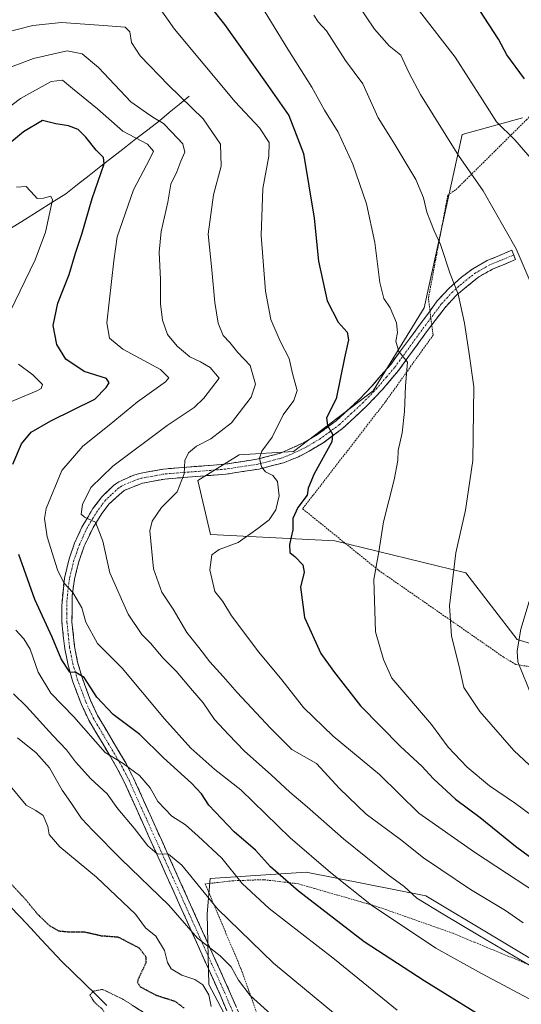
# Model space of a CAD drawing. Units: metres. Extents: x 586514 to 589937, y 4765994 to 4768351.
# Drawn here: x 587595 to 587745, y 4766584 to 4766878 of the extents above; entities that cross this region are included whole.
import ezdxf

# ---------------------------------------------------------------- set-up
doc = ezdxf.new("R2010")
doc.units = ezdxf.units.M
doc.header["$MEASUREMENT"] = 0
for name, pattern in [('TRAZO_Y_PUNTO', [1, 0.5, -0.25, 0, -0.25]), ('TRAZOS', [0.75, 0.5, -0.25]), ('TRAZOS2', [0.375, 0.25, -0.125]), ('TRAZOSX2', [1.5, 1, -0.5])]:
    doc.linetypes.add(name, pattern=pattern)
for name, color, linetype, lineweight in [('Alambrada', 19, 'TRAZOS', 0), ('Arbolado forestal CxS', 92, 'Continuous', 0), ('Camino', 19, 'TRAZOSX2', 0), ('Camino Cxs', 19, 'Continuous', 0), ('Camino eje', 19, 'TRAZO_Y_PUNTO', 0), ('Corriente natural lineal', 142, 'Continuous', 13), ('Curva de nivel maestra', 36, 'Continuous', 30), ('Curva de nivel maestra depresión', 36, 'TRAZOS2', 30), ('Curva de nivel normal', 36, 'Continuous', 0), ('Curva de nivel normal depresión', 36, 'TRAZOS2', 0), ('Prado CxS', 92, 'Continuous', 0)]:
    doc.layers.add(name, color=color, linetype=linetype, lineweight=lineweight)

# ---------------------------------------------------------------- blocks, each defined once
blk = doc.blocks.new('*U150')
at = {"layer": 'Arbolado forestal CxS', "color": 92, "linetype": 'Continuous', "lineweight": 0}
for points in [[(587745.5183, 4766848.4673, 771.6417), (587727.5003, 4766843.4921, 766.1972), (587716.1647, 4766791.7177, 757.5229), (587700.8861, 4766766.8989, 753.0034), (587677.0125, 4766748.7633, 748.1733), (587660.7799, 4766747.8087, 744.1171), (587648.4737, 4766740.0849, 741.0388), (587652.1859, 4766723.9453, 744.9276), (587689.4263, 4766722.0353, 752.8023), (587728.5775, 4766712.4893, 761.5395), (587743.9671, 4766692.6241, 765.5609), (587761.8315, 4766687.2041, 769.4821)], [(587807.0707, 4766562.2141, 722.0583), (587813.0587, 4766583.9049, 732.8826), (587803.5079, 4766585.6517, 733.408), (587778.9005, 4766588.3957, 735.1299), (587757.8933, 4766591.2585, 733.8405), (587716.6713, 4766615.9665, 734.9978), (587680.8309, 4766623.0511, 727.125), (587652.1845, 4766621.1429, 716.9798), (587651.2285, 4766610.6405, 713.055), (587651.7249, 4766589.4901, 706.582), (587666.1155, 4766562.3847, 702.5879)]]:
    blk.add_polyline3d(points, dxfattribs=at)
blk = doc.blocks.new('*U151')
at = {"layer": 'Prado CxS', "color": 92, "linetype": 'Continuous', "lineweight": 0}
for points in [[(587666.1155, 4766562.3847, 702.5879), (587651.7249, 4766589.4901, 706.582), (587651.2285, 4766610.6405, 713.055), (587652.1845, 4766621.1429, 716.9798), (587680.8309, 4766623.0511, 727.125), (587716.6713, 4766615.9665, 734.9978), (587757.8933, 4766591.2585, 733.8405), (587778.9005, 4766588.3957, 735.1299), (587803.5079, 4766585.6517, 733.408), (587813.0587, 4766583.9049, 732.8826), (587807.0707, 4766562.2141, 722.0583)], [(587761.8315, 4766687.2041, 769.4821), (587743.9671, 4766692.6241, 765.5609), (587728.5775, 4766712.4893, 761.5395), (587689.4263, 4766722.0353, 752.8023), (587652.1859, 4766723.9453, 744.9276), (587648.4737, 4766740.0849, 741.0388), (587660.7799, 4766747.8087, 744.1171), (587677.0125, 4766748.7633, 748.1733), (587700.8861, 4766766.8989, 753.0034), (587716.1647, 4766791.7177, 757.5229), (587727.5003, 4766843.4921, 766.1972), (587745.5183, 4766848.4673, 771.6417)]]:
    blk.add_polyline3d(points, dxfattribs=at)
blk = doc.blocks.new('*U183')
at = {"layer": 'Curva de nivel normal', "color": 36, "linetype": 'Continuous', "lineweight": 0}
blk.add_polyline3d([(587752.26, 4766650.76, 760), (587742.97, 4766659.42, 760), (587732.74, 4766671.08, 760), (587728, 4766678.27, 760), (587726.63, 4766684.51, 760), (587724.34, 4766693.56, 760), (587723.71, 4766702.63, 760), (587725.57, 4766718.45, 760), (587728.53, 4766731.29, 760), (587730.65, 4766746.08, 760), (587730.95, 4766768.14, 760), (587729.54, 4766778.7, 760), (587728.24, 4766787.1, 760), (587726.34, 4766795.76, 760), (587723.9, 4766801.88, 760), (587720.99, 4766810.64, 760), (587719.09, 4766814.73, 760), (587716.89, 4766820.31, 760), (587715.95, 4766824.56, 760), (587713.6, 4766830.12, 760), (587707.11, 4766841.04, 760), (587702.42, 4766848.48, 760), (587697.75, 4766858.64, 760), (587692.63, 4766865.67, 760), (587686.91, 4766874.47, 760), (587684.48, 4766877.21, 760), (587683.14, 4766879.2, 760)], dxfattribs=at)
blk = doc.blocks.new('*U190')
at = {"layer": 'Curva de nivel normal', "color": 36, "linetype": 'Continuous', "lineweight": 0}
blk.add_polyline3d([(587756.42, 4766612.54, 745), (587731.21, 4766628.99, 745), (587714.56, 4766640.68, 745), (587702.75, 4766652.28, 745), (587688.88, 4766663.69, 745), (587680.09, 4766672.26, 745), (587673.54, 4766680.56, 745), (587666.7, 4766688.78, 745), (587658.53, 4766699.63, 745), (587655.91, 4766704, 745), (587653.54, 4766706.96, 745), (587652.06, 4766713.38, 745), (587652.64, 4766717.85, 745), (587654.83, 4766719.54, 745), (587660.47, 4766721.57, 745), (587666.39, 4766725.76, 745), (587669.81, 4766728.31, 745), (587671.82, 4766731.36, 745), (587672.73, 4766735.55, 745), (587672.26, 4766739.77, 745), (587670.9, 4766741.59, 745), (587668.64, 4766742.73, 745), (587667.46, 4766744.21, 745), (587666.85, 4766746.76, 745), (587667.59, 4766748.85, 745), (587670.71, 4766753.07, 745), (587674, 4766759.73, 745), (587677.14, 4766764.06, 745), (587678.11, 4766767.06, 745), (587676.8, 4766772.06, 745), (587675.79, 4766776.57, 745), (587673.11, 4766781.79, 745), (587670.32, 4766788.24, 745), (587668.66, 4766796.72, 745), (587667.38, 4766813.31, 745), (587667.88, 4766827.4, 745), (587669.72, 4766837.08, 745), (587669.74, 4766841.16, 745), (587666.9, 4766845.49, 745), (587659.58, 4766853.3, 745), (587641.42, 4766875.02, 745), (587636.52, 4766882.09, 745)], dxfattribs=at)
blk = doc.blocks.new('*U191')
at = {"layer": 'Curva de nivel normal', "color": 36, "linetype": 'Continuous', "lineweight": 0}
for points in [[(587691.34, 4766889.83, 765), (587701.29, 4766875.02, 765), (587705.67, 4766870.07, 765), (587709.17, 4766867.24, 765), (587711.57, 4766862.07, 765), (587715.03, 4766855.5, 765), (587726.36, 4766837.24, 765), (587733.81, 4766826.64, 765), (587743.64, 4766809.39, 765), (587749.32, 4766796.06, 765)], [(587747.79, 4766704.98, 765), (587745.09, 4766695.64, 765), (587743.95, 4766689.24, 765), (587744.18, 4766685.96, 765), (587748.42, 4766675.36, 765)]]:
    blk.add_polyline3d(points, dxfattribs=at)
blk = doc.blocks.new('*U193')
at = {"layer": 'Curva de nivel normal', "color": 36, "linetype": 'Continuous', "lineweight": 0}
blk.add_polyline3d([(587749.63, 4766594.08, 735), (587732.72, 4766604.02, 735), (587721.8, 4766610.49, 735), (587713.98, 4766615.24, 735), (587710.12, 4766618.75, 735), (587705.37, 4766622.28, 735), (587692, 4766633.01, 735), (587681.19, 4766642.6, 735), (587675.98, 4766646.99, 735), (587670.41, 4766652.18, 735), (587662.44, 4766659.2, 735), (587657.62, 4766664.19, 735), (587653.4, 4766668.7, 735), (587650.07, 4766673.71, 735), (587646.9, 4766677.32, 735), (587641.98, 4766683.1, 735), (587638.12, 4766686.98, 735), (587634.3, 4766691.5, 735), (587631.66, 4766694.1, 735), (587627.61, 4766700.2, 735), (587622.1, 4766712.47, 735), (587620.04, 4766721.95, 735), (587617.86, 4766727.68, 735), (587614.6, 4766729.12, 735), (587613.51, 4766730.1, 735), (587613.99, 4766732.96, 735), (587616.43, 4766738.06, 735), (587623.03, 4766744.41, 735), (587639.32, 4766756.55, 735), (587647.36, 4766761.94, 735), (587650.22, 4766764.68, 735), (587654.78, 4766770.7, 735), (587652.11, 4766773.84, 735), (587649.23, 4766775.63, 735), (587646.02, 4766777.08, 735), (587642.25, 4766780.28, 735), (587639.37, 4766783.76, 735), (587637.84, 4766788.07, 735), (587637.24, 4766792.94, 735), (587637.32, 4766800.21, 735), (587636.91, 4766808.31, 735), (587637.44, 4766814.5, 735), (587639.49, 4766823.28, 735), (587640.4, 4766828.65, 735), (587642.19, 4766832.32, 735), (587643.37, 4766835.55, 735), (587644.52, 4766838.26, 735), (587644, 4766840.74, 735), (587640.66, 4766844.25, 735), (587638.13, 4766846.85, 735), (587635.03, 4766848.75, 735), (587633.14, 4766849.98, 735), (587628.45, 4766853.31, 735), (587618.76, 4766863.51, 735), (587613.85, 4766867.62, 735), (587609.32, 4766868.54, 735), (587599.26, 4766866.2, 735), (587579.32, 4766858.76, 735)], dxfattribs=at)
blk = doc.blocks.new('*U200')
at = {"layer": 'Curva de nivel normal', "color": 36, "linetype": 'Continuous', "lineweight": 0}
blk.add_polyline3d([(587750.74, 4766583.46, 730), (587733.3, 4766592.74, 730), (587719.59, 4766600.37, 730), (587700.38, 4766613.16, 730), (587688.17, 4766622.94, 730), (587676.04, 4766633.29, 730), (587661.28, 4766647.71, 730), (587653.51, 4766653.77, 730), (587646.35, 4766660.08, 730), (587638.48, 4766668.88, 730), (587625.85, 4766684.01, 730), (587618.45, 4766691.39, 730), (587615, 4766697.82, 730), (587613.78, 4766702.1, 730), (587612.38, 4766704.42, 730), (587611.03, 4766706.65, 730), (587608.42, 4766709.54, 730), (587606.52, 4766713.37, 730), (587603.38, 4766723.25, 730), (587602.59, 4766728.74, 730), (587603.06, 4766731.72, 730), (587607.73, 4766743.06, 730), (587614.03, 4766750.4, 730), (587621.88, 4766756.63, 730), (587630.44, 4766763.65, 730), (587638.81, 4766769.59, 730), (587639.77, 4766770.8, 730), (587637.26, 4766773.27, 730), (587626, 4766779.35, 730), (587622.07, 4766782.7, 730), (587621.25, 4766787.22, 730), (587623.33, 4766805.73, 730), (587624.32, 4766812.96, 730), (587629.21, 4766827.02, 730), (587634.12, 4766836.28, 730), (587635.14, 4766838.52, 730), (587633.38, 4766840.64, 730), (587625.98, 4766844.56, 730), (587618.48, 4766851.2, 730), (587610.93, 4766857.26, 730), (587607.94, 4766859.74, 730), (587604.54, 4766859.35, 730), (587595.4, 4766854.25, 730), (587586.52, 4766847.6, 730)], dxfattribs=at)
blk = doc.blocks.new('*U203')
at = {"layer": 'Curva de nivel normal', "color": 36, "linetype": 'Continuous', "lineweight": 0}
for points in [[(587708.1, 4766581.83, 720), (587689.34, 4766597.02, 720), (587669.74, 4766612.23, 720), (587661.74, 4766619.69, 720), (587655.58, 4766627.28, 720), (587648.51, 4766633.78, 720), (587644.74, 4766637.24, 720), (587640.72, 4766639.82, 720), (587636.47, 4766644.15, 720), (587634.18, 4766648.29, 720), (587630.96, 4766651.97, 720), (587626.14, 4766655.56, 720), (587620.75, 4766658.83, 720), (587611.34, 4766669.43, 720), (587604.51, 4766676.52, 720), (587600.7, 4766682.8, 720), (587598.35, 4766689.68, 720), (587596.42, 4766692.84, 720), (587593.98, 4766695.38, 720)], [(587591, 4766763.03, 720), (587600.11, 4766766.86, 720), (587601.64, 4766767.62, 720), (587602.01, 4766768.79, 720), (587599.06, 4766771.67, 720), (587594.82, 4766774.92, 720)], [(587592.28, 4766790.67, 720), (587599.79, 4766806.07, 720), (587602.9, 4766814.35, 720), (587605.03, 4766824.04, 720), (587604.51, 4766825.08, 720), (587602.31, 4766824.54, 720), (587600.4, 4766824.42, 720), (587599.6, 4766825.27, 720), (587597.12, 4766827.99, 720), (587594.18, 4766827.81, 720)]]:
    blk.add_polyline3d(points, dxfattribs=at)
blk = doc.blocks.new('*U205')
at = {"layer": 'Curva de nivel normal', "color": 36, "linetype": 'Continuous', "lineweight": 0}
blk.add_polyline3d([(587698.28, 4766573.33, 715), (587671.06, 4766595.9, 715), (587654.32, 4766612.09, 715), (587643.66, 4766625.14, 715), (587639.66, 4766628.42, 715), (587636.3, 4766628.56, 715), (587633.52, 4766630.89, 715), (587629.42, 4766636.19, 715), (587624.55, 4766641.98, 715), (587621.37, 4766646.47, 715), (587616.43, 4766650.96, 715), (587611.85, 4766656.02, 715), (587609.15, 4766659.62, 715), (587605.05, 4766663.94, 715), (587597.22, 4766672.59, 715), (587593.32, 4766676.4, 715)], dxfattribs=at)
blk = doc.blocks.new('*U211')
at = {"layer": 'Curva de nivel normal', "color": 36, "linetype": 'Continuous', "lineweight": 0}
blk.add_polyline3d([(587756.08, 4766634.2, 755), (587743.46, 4766643.61, 755), (587735.69, 4766648.82, 755), (587728.95, 4766654.41, 755), (587723.32, 4766660.41, 755), (587718.28, 4766667.2, 755), (587706.48, 4766681.04, 755), (587704.02, 4766686.57, 755), (587701.61, 4766694.88, 755), (587701.11, 4766710.5, 755), (587702.6, 4766718.84, 755), (587703.94, 4766727.72, 755), (587707.2, 4766740.33, 755), (587708.29, 4766746.05, 755), (587708.35, 4766749.07, 755), (587709.55, 4766754.4, 755), (587710.28, 4766760.73, 755), (587710.56, 4766768.42, 755), (587711.13, 4766775.5, 755), (587708.57, 4766778.65, 755), (587707.7, 4766781.72, 755), (587708.2, 4766784.36, 755), (587707.91, 4766787.26, 755), (587705.96, 4766791.7, 755), (587704.12, 4766794.53, 755), (587702.89, 4766799.3, 755), (587701.41, 4766811.28, 755), (587698.86, 4766822.78, 755), (587694.79, 4766834.65, 755), (587690.41, 4766844.24, 755), (587686.31, 4766850.82, 755), (587682.51, 4766857.64, 755), (587675.37, 4766869.04, 755), (587667.46, 4766881.87, 755)], dxfattribs=at)
blk = doc.blocks.new('*U215')
at = {"layer": 'Curva de nivel normal', "color": 36, "linetype": 'Continuous', "lineweight": 0}
blk.add_polyline3d([(587745.7, 4766607.91, 740), (587740.45, 4766611.61, 740), (587729.95, 4766617.83, 740), (587721.07, 4766623.85, 740), (587715.89, 4766627.34, 740), (587709.03, 4766632.8, 740), (587698.74, 4766640.38, 740), (587690.79, 4766648.09, 740), (587683.98, 4766655.53, 740), (587676.58, 4766659.68, 740), (587670.17, 4766666.14, 740), (587660.19, 4766676.72, 740), (587656.07, 4766681.49, 740), (587652, 4766685.96, 740), (587648.7, 4766690.25, 740), (587645.2, 4766694.68, 740), (587641.06, 4766701.64, 740), (587637.71, 4766706.74, 740), (587635.22, 4766713.74, 740), (587634.1, 4766725.07, 740), (587634.83, 4766727.99, 740), (587637.63, 4766732.07, 740), (587642.22, 4766736.73, 740), (587644.38, 4766742.07, 740), (587644.6, 4766746.07, 740), (587645.67, 4766748.4, 740), (587648.03, 4766750.36, 740), (587652.33, 4766752.59, 740), (587658.48, 4766757.36, 740), (587664.38, 4766765, 740), (587665.67, 4766768.95, 740), (587664.09, 4766774.44, 740), (587660.42, 4766778.37, 740), (587657.98, 4766781.32, 740), (587656.06, 4766783.49, 740), (587654.53, 4766787.14, 740), (587653.54, 4766793.28, 740), (587652.63, 4766803.11, 740), (587651.53, 4766813.77, 740), (587653.1, 4766825.52, 740), (587655.39, 4766834.06, 740), (587655.18, 4766840.64, 740), (587650.04, 4766848.25, 740), (587639.63, 4766858.25, 740), (587631.21, 4766867.08, 740), (587628.61, 4766871, 740), (587628.12, 4766874.18, 740), (587626.69, 4766875.65, 740), (587620.24, 4766876.08, 740), (587607.66, 4766876.99, 740), (587599.14, 4766876.11, 740), (587589.68, 4766873.74, 740)], dxfattribs=at)
blk = doc.blocks.new('*U222')
at = {"layer": 'Curva de nivel normal', "color": 36, "linetype": 'Continuous', "lineweight": 0}
blk.add_polyline3d([(587750.38, 4766833.71, 770), (587743.22, 4766841.96, 770), (587737.73, 4766847.35, 770), (587733.62, 4766853.92, 770), (587725.42, 4766866.61, 770), (587714.75, 4766880.36, 770)], dxfattribs=at)
blk = doc.blocks.new('*U239')
at = {"layer": 'Curva de nivel maestra', "color": 36, "linetype": 'Continuous', "lineweight": 30}
blk.add_polyline3d([(587746.18, 4766860.18, 775), (587740.9, 4766867.31, 775), (587738.32, 4766872.06, 775), (587732.81, 4766880.54, 775)], dxfattribs=at)
blk = doc.blocks.new('*U243')
at = {"layer": 'Curva de nivel maestra', "color": 36, "linetype": 'Continuous', "lineweight": 30}
blk.add_polyline3d([(587645.95, 4766889.64, 750), (587656.4, 4766876.37, 750), (587668.65, 4766859.14, 750), (587675.68, 4766849.21, 750), (587680.07, 4766837.86, 750), (587683.23, 4766818.57, 750), (587684.58, 4766805.68, 750), (587687.1, 4766793.82, 750), (587690.46, 4766787.44, 750), (587693.08, 4766784.49, 750), (587693.52, 4766782.14, 750), (587692.3, 4766776.75, 750), (587689.86, 4766764.57, 750), (587686.96, 4766758.85, 750), (587687.2, 4766756.57, 750), (587688.7, 4766753.95, 750), (587688.53, 4766751.64, 750), (587683.21, 4766742.06, 750), (587681.44, 4766737.86, 750), (587681.18, 4766735.77, 750), (587678.38, 4766732.06, 750), (587676.81, 4766728.8, 750), (587676.86, 4766725.34, 750), (587675.91, 4766720.95, 750), (587676, 4766718.62, 750), (587677.52, 4766717.31, 750), (587679.82, 4766714.91, 750), (587680.26, 4766712.68, 750), (587679.16, 4766708.24, 750), (587680.38, 4766699.15, 750), (587685.2, 4766688.36, 750), (587688.98, 4766683.11, 750), (587697.07, 4766672.76, 750), (587709.01, 4766660.58, 750), (587715.4, 4766654.72, 750), (587718.94, 4766650.91, 750), (587725.51, 4766644.84, 750), (587732.91, 4766639.43, 750), (587743.4, 4766630.79, 750), (587753.35, 4766623.54, 750)], dxfattribs=at)

msp = doc.modelspace()

# ---------------------------------------------------------------- linework, layer by layer
at = {"layer": 'Alambrada', "color": 19, "linetype": 'TRAZOS', "lineweight": 0}
for points in [[(587855.35, 4766770.55, 770.46), (587856.28, 4766807.8, 774.67), (587853.92, 4766846.73, 784.21), (587852.39, 4766882.51, 795.77), (587851.68, 4766914.44, 805.18), (587851.66, 4766916.34, 805.69), (587796.3, 4766920.11, 798.28), (587794.41, 4766920.25, 798), (587774.21, 4766879.59, 785.43), (587766.44, 4766868.12, 781.13), (587746.82, 4766848.01, 771.91), (587725.55, 4766826.95, 762.48), (587723.21, 4766825.43, 761.82), (587717.39, 4766794.51, 757.93), (587718.83, 4766783.59, 757.08), (587704.48, 4766763.55, 753.04), (587679.78, 4766731.66, 749.99), (587702.55, 4766713.25, 755.31), (587739.87, 4766687.34, 764), (587743.58, 4766685.09, 764.76), (587759.82, 4766682.75, 768.24), (587778.94, 4766714.89, 769.21)], [(587801.88, 4766579.83, 731.8), (587787.6, 4766583.7, 734.04), (587768.84, 4766587.92, 735.08), (587755.88, 4766592.1, 735.08), (587750.44, 4766594.18, 734.47), (587731.23, 4766602.09, 733.54), (587724.76, 4766604.78, 732.98), (587702.89, 4766612.5, 730.13), (587697.52, 4766614.1, 729.25), (587683.46, 4766618.13, 726.6), (587678.5, 4766619.57, 725.48), (587668.17, 4766620.81, 722.29), (587658.98, 4766620.49, 718.91), (587650.64, 4766619.54, 716), (587661.37, 4766594.14, 711.66), (587672.3, 4766563.65, 704.24)]]:
    msp.add_polyline3d(points, dxfattribs=at)
at = {"layer": 'Arbolado forestal CxS', "color": 92, "linetype": 'Continuous', "lineweight": 0}
for points in [[(587745.52, 4766848.47, 771.64), (587727.5, 4766843.49, 766.2), (587716.16, 4766791.72, 757.52), (587700.89, 4766766.9, 753), (587677.01, 4766748.76, 748.17), (587660.78, 4766747.81, 744.12), (587648.47, 4766740.08, 741.04), (587652.19, 4766723.95, 744.93), (587689.43, 4766722.04, 752.8), (587728.58, 4766712.49, 761.54), (587743.97, 4766692.62, 765.56), (587761.83, 4766687.2, 769.48)], [(587807.07, 4766562.21, 722.06), (587813.06, 4766583.9, 732.88), (587803.51, 4766585.65, 733.41), (587778.9, 4766588.4, 735.13), (587757.89, 4766591.26, 733.84), (587716.67, 4766615.97, 735), (587680.83, 4766623.05, 727.12), (587652.18, 4766621.14, 716.98), (587651.23, 4766610.64, 713.05), (587651.72, 4766589.49, 706.58), (587666.12, 4766562.38, 702.59)]]:
    msp.add_polyline3d(points, dxfattribs=at)
at = {"layer": 'Camino', "color": 19, "linetype": 'TRAZOSX2', "lineweight": 0}
for points in [[(587664.74, 4766563.65), (587655.1, 4766586.43), (587637.19, 4766626.2), (587626.51, 4766649.86), (587624.35, 4766654.08), (587615.83, 4766668.46), (587613.62, 4766673.2), (587610.95, 4766680.28), (587609.63, 4766684.93), (587608.63, 4766689.83), (587607.8, 4766697.73), (587607.73, 4766702.66), (587608.53, 4766710.88), (587609.95, 4766716.69), (587611.58, 4766721.36), (587613.75, 4766726.15), (587617.09, 4766731.75), (587619.73, 4766735.21), (587623.29, 4766738.68), (587624.78, 4766739.73), (587629.3, 4766741.75), (587631.03, 4766742.21), (587638.15, 4766743.54), (587656.52, 4766744.99), (587666.08, 4766746.46), (587673.13, 4766748.26), (587680.27, 4766751.48), (587684.28, 4766753.9), (587689.83, 4766757.97), (587696.88, 4766764.53), (587700.3, 4766768.08), (587706.12, 4766774.83), (587717.88, 4766790.79), (587720.07, 4766793.77), (587723.62, 4766797.63), (587727.29, 4766800.91), (587730.68, 4766803.41), (587734.94, 4766805.84), (587742.33, 4766808.91), (587742.91, 4766807.53)], [(587742.91, 4766807.53), (587743.48, 4766806.14), (587736.61, 4766803.3), (587732.38, 4766800.93), (587725.69, 4766795.44), (587722.38, 4766791.84), (587718.43, 4766786.62), (587716.87, 4766784.55), (587708.48, 4766772.98), (587703.71, 4766767.36), (587699, 4766762.4), (587691.74, 4766755.66), (587685.95, 4766751.4), (587681.74, 4766748.87), (587678.57, 4766747.21), (587674.06, 4766745.41), (587666.68, 4766743.52), (587656.86, 4766742.01), (587638.54, 4766740.56), (587631.87, 4766739.32), (587626.38, 4766737.14), (587621.94, 4766733.16), (587619.73, 4766730.29), (587617.13, 4766726.11), (587614.48, 4766720.51), (587612.83, 4766715.83), (587611.55, 4766710.63), (587610.88, 4766705.74), (587610.81, 4766697.87), (587611.56, 4766690.52), (587612.5, 4766685.85), (587613.81, 4766681.22), (587616.39, 4766674.37), (587618.48, 4766669.86), (587626.97, 4766655.53), (587629.22, 4766651.16), (587639.92, 4766627.43), (587657.85, 4766587.63), (587667.46, 4766564.92)]]:
    msp.add_lwpolyline(points, dxfattribs=at)
at = {"layer": 'Camino Cxs', "color": 19, "linetype": 'Continuous', "lineweight": 0}
msp.add_polyline3d([(587657.03, 4766581.87, 706.46), (587655.1, 4766586.43, 706.55), (587653.11, 4766590.85, 706.77), (587651.12, 4766595.27, 708.13), (587649.13, 4766599.69, 709.18), (587647.14, 4766604.11, 709.05), (587645.15, 4766608.52, 710.38), (587643.16, 4766612.94, 711.1), (587641.17, 4766617.36, 712.38), (587639.18, 4766621.78, 712.93), (587637.19, 4766626.2, 714.13), (587635.41, 4766630.14, 714.76), (587633.63, 4766634.09, 715.24), (587631.85, 4766638.03, 716.14), (587630.07, 4766641.97, 716.9), (587628.29, 4766645.92, 717.74), (587626.51, 4766649.86, 718.91), (587624.35, 4766654.08, 719.01), (587622.22, 4766657.68, 719.94), (587620.09, 4766661.27, 720.23), (587617.96, 4766664.87, 720.74), (587615.83, 4766668.46, 721.89), (587614.73, 4766670.83, 721.9), (587613.62, 4766673.2, 722.02), (587612.29, 4766676.74, 723.08), (587610.95, 4766680.28, 723.91), (587609.63, 4766684.93, 724.4), (587609.13, 4766687.38, 724.86), (587608.63, 4766689.83, 725.34), (587608.22, 4766693.78, 726.29), (587607.8, 4766697.73, 727.3), (587607.73, 4766702.66, 728.13), (587608.13, 4766706.77, 728.91), (587608.53, 4766710.88, 729.9), (587609.24, 4766713.79, 730.92), (587609.95, 4766716.69, 731.64), (587611.58, 4766721.36, 733.15), (587612.67, 4766723.76, 733.8), (587613.75, 4766726.15, 734.15), (587615.42, 4766728.95, 734.67), (587617.09, 4766731.75, 735.43), (587619.73, 4766735.21, 735.91), (587623.29, 4766738.68, 736.61), (587624.78, 4766739.73, 736.56), (587629.3, 4766741.75, 737.03), (587631.03, 4766742.21, 737.43), (587634.59, 4766742.88, 738), (587638.15, 4766743.54, 738.53), (587642.74, 4766743.9, 739.37), (587647.34, 4766744.27, 740.39), (587651.93, 4766744.63, 741.34), (587656.52, 4766744.99, 742.5), (587661.3, 4766745.73, 743.46), (587666.08, 4766746.46, 744.53), (587669.61, 4766747.36, 745.33), (587673.13, 4766748.26, 746.18), (587676.7, 4766749.87, 747), (587680.27, 4766751.48, 747.93), (587684.28, 4766753.9, 748.95), (587687.06, 4766755.94, 749.56), (587689.83, 4766757.97, 750.21), (587693.36, 4766761.25, 750.86), (587696.88, 4766764.53, 751.74), (587700.3, 4766768.08, 752.56), (587703.21, 4766771.46, 753.47), (587706.12, 4766774.83, 754.03), (587709.06, 4766778.82, 754.81), (587712, 4766782.81, 755.78), (587714.94, 4766786.8, 756.51), (587717.88, 4766790.79, 757.57), (587720.07, 4766793.77, 758.3), (587721.85, 4766795.7, 758.79), (587723.62, 4766797.63, 759.35), (587727.29, 4766800.91, 760.45), (587730.68, 4766803.41, 761.47), (587734.94, 4766805.84, 762.55), (587738.64, 4766807.38, 763.46), (587742.33, 4766808.91, 764.39), (587743.48, 4766806.14, 764.38), (587740.05, 4766804.72, 763.51), (587736.61, 4766803.3, 762.64), (587732.38, 4766800.93, 761.62), (587729.04, 4766798.19, 760.61), (587725.69, 4766795.44, 759.62), (587722.38, 4766791.84, 758.53), (587720.41, 4766789.23, 757.8), (587718.43, 4766786.62, 757.21), (587716.87, 4766784.55, 756.57), (587714.07, 4766780.69, 755.89), (587711.28, 4766776.84, 755.01), (587708.48, 4766772.98, 754.32), (587706.1, 4766770.17, 753.42), (587703.71, 4766767.36, 752.89), (587701.36, 4766764.88, 752.08), (587699, 4766762.4, 751.71), (587695.37, 4766759.03, 750.86), (587691.74, 4766755.66, 750.34), (587688.85, 4766753.53, 749.68), (587685.95, 4766751.4, 749.2), (587681.74, 4766748.87, 748.07), (587678.57, 4766747.21, 747.55), (587674.06, 4766745.41, 746.28), (587670.37, 4766744.47, 745.24), (587666.68, 4766743.52, 744.4), (587661.77, 4766742.77, 743.24), (587656.86, 4766742.01, 742.14), (587652.28, 4766741.65, 741.22), (587647.7, 4766741.29, 740.46), (587643.12, 4766740.92, 739.59), (587638.54, 4766740.56, 738.7), (587635.21, 4766739.94, 738.08), (587631.87, 4766739.32, 737.45), (587629.13, 4766738.23, 737.07), (587626.38, 4766737.14, 736.8), (587624.16, 4766735.15, 736.48), (587621.94, 4766733.16, 735.96), (587619.73, 4766730.29, 735.6), (587617.13, 4766726.11, 734.74), (587615.81, 4766723.31, 734.18), (587614.48, 4766720.51, 733.62), (587612.83, 4766715.83, 732.58), (587612.19, 4766713.23, 732.07), (587611.55, 4766710.63, 731.01), (587610.88, 4766705.74, 729.62), (587610.85, 4766701.81, 728.93), (587610.81, 4766697.87, 728.16), (587611.19, 4766694.2, 727.28), (587611.56, 4766690.52, 726.57), (587612.5, 4766685.85, 725.82), (587613.81, 4766681.22, 725.03), (587615.1, 4766677.8, 724.29), (587616.39, 4766674.37, 723.58), (587618.48, 4766669.86, 723.3), (587620.6, 4766666.28, 722.41), (587622.73, 4766662.7, 721.4), (587624.85, 4766659.11, 720.64), (587626.97, 4766655.53, 719.98), (587629.22, 4766651.16, 719.39), (587631, 4766647.21, 718.48), (587632.79, 4766643.25, 718.31), (587634.57, 4766639.3, 717.14), (587636.35, 4766635.34, 716.24), (587638.14, 4766631.39, 715.65), (587639.92, 4766627.43, 714.67), (587641.91, 4766623.01, 713.85), (587643.9, 4766618.59, 713.31), (587645.9, 4766614.16, 712.39), (587647.89, 4766609.74, 712.07), (587649.88, 4766605.32, 710.85), (587651.87, 4766600.9, 710.15), (587653.87, 4766596.47, 709.17), (587655.86, 4766592.05, 708.12), (587657.85, 4766587.63, 708.01), (587659.77, 4766583.09, 706.94)], dxfattribs=at)
at = {"layer": 'Camino eje', "color": 19, "linetype": 'TRAZO_Y_PUNTO', "lineweight": 0}
msp.add_lwpolyline([(587742.91, 4766807.53), (587739.47, 4766806.11), (587735.78, 4766804.57), (587733.66, 4766803.39), (587731.53, 4766802.17), (587729.84, 4766800.92), (587726.49, 4766798.18), (587724.66, 4766796.54), (587721.23, 4766792.81), (587720.13, 4766791.32), (587718.16, 4766788.71), (587717.38, 4766787.67), (587711.5, 4766779.69), (587707.3, 4766773.91), (587704.92, 4766771.1), (587702.01, 4766767.72), (587699.65, 4766765.24), (587697.94, 4766763.47), (587694.42, 4766760.19), (587690.79, 4766756.82), (587687.89, 4766754.69), (587685.12, 4766752.65), (587683.01, 4766751.39), (587681.01, 4766750.18), (587679.42, 4766749.35), (587675.85, 4766747.74), (587673.6, 4766746.84), (587669.91, 4766745.89), (587666.38, 4766744.99), (587656.69, 4766743.5), (587638.35, 4766742.05), (587635.01, 4766741.43), (587631.45, 4766740.77), (587630.59, 4766740.54), (587627.84, 4766739.45), (587625.58, 4766738.44), (587624.84, 4766737.91), (587622.62, 4766735.92), (587620.84, 4766734.19), (587619.73, 4766732.75), (587618.41, 4766731.02), (587617.11, 4766728.93), (587615.44, 4766726.13), (587614.12, 4766723.33), (587613.03, 4766720.94), (587612.21, 4766718.6), (587611.39, 4766716.26), (587610.75, 4766713.66), (587610.04, 4766710.76), (587609.71, 4766708.31), (587609.31, 4766704.2), (587609.27, 4766700.27), (587609.31, 4766697.8), (587609.68, 4766694.13), (587610.1, 4766690.18), (587610.57, 4766687.84), (587611.07, 4766685.39), (587611.72, 4766683.08), (587612.38, 4766680.75), (587615.01, 4766673.79), (587616.05, 4766671.53), (587617.16, 4766669.16), (587625.66, 4766654.81), (587626.79, 4766652.62), (587627.87, 4766650.51), (587633.22, 4766638.65), (587638.56, 4766626.82), (587647.51, 4766606.93), (587656.48, 4766587.03), (587666.1, 4766564.29)], dxfattribs=at)
at = {"layer": 'Corriente natural lineal', "color": 142, "linetype": 'Continuous', "lineweight": 13}
for points in [[(587645.85, 4766854.97, 740.8), (587642.88, 4766852.53, 738.85), (587639.92, 4766850.08, 736.74), (587636.95, 4766847.64, 734.76), (587633.45, 4766844.92, 732.28), (587629.95, 4766842.19, 729.82), (587626.44, 4766839.47, 726.87), (587622.94, 4766836.74, 725.95), (587619.44, 4766834.02, 724.58), (587615.94, 4766831.29, 723.51), (587612.44, 4766828.57, 722.37), (587608.93, 4766825.84, 721.41), (587604.81, 4766823.24, 719.93), (587600.69, 4766820.63, 719.18), (587596.57, 4766818.02, 718.74), (587592.45, 4766815.41, 717.84)], [(587621.27, 4766583.21, 693.64), (587617.91, 4766586.49, 694.64), (587614.54, 4766589.77, 695.28), (587611.18, 4766593.05, 697.15), (587607.81, 4766596.32, 697.15), (587604.7, 4766599.64, 696.85), (587601.59, 4766602.95, 695.54), (587598.48, 4766606.27, 696.63), (587595.37, 4766609.58, 696.45), (587592.26, 4766612.9, 696.79), (587589.14, 4766616.21, 697.16), (587586.03, 4766619.53, 697.92), (587582.92, 4766622.84, 698.45), (587580.13, 4766626.61, 698.84), (587577.34, 4766630.37, 699.09), (587574.55, 4766634.14, 699), (587571.75, 4766637.9, 698.03), (587568.96, 4766641.67, 697.7), (587566.17, 4766645.43, 697.67), (587562.34, 4766648.15, 696.92), (587558.5, 4766650.86, 697.19), (587554.67, 4766653.57, 696.93), (587550.83, 4766656.29, 697.22), (587547, 4766659, 697.34)]]:
    msp.add_polyline3d(points, dxfattribs=at)
at = {"layer": 'Curva de nivel maestra', "color": 36, "linetype": 'Continuous', "lineweight": 30}
for points in [[(587593.07, 4766744.98, 725), (587595.76, 4766751.05, 725), (587598.6, 4766754.59, 725), (587604.48, 4766757.96, 725), (587617.62, 4766764.39, 725), (587621.08, 4766767.93, 725), (587621.91, 4766769.29, 725), (587621.11, 4766770.64, 725), (587614.47, 4766772.65, 725), (587608.95, 4766776.35, 725), (587606.29, 4766780.72, 725), (587605.18, 4766786.4, 725), (587606.56, 4766793.1, 725), (587609.93, 4766801.73, 725), (587611.86, 4766808.06, 725), (587613.72, 4766813.72, 725), (587616.86, 4766824.4, 725), (587620.46, 4766834.79, 725), (587620.24, 4766836.62, 725), (587618.09, 4766838.82, 725), (587614.95, 4766842.68, 725), (587612.62, 4766845.01, 725), (587609.78, 4766846.14, 725), (587605.99, 4766846.72, 725), (587601.99, 4766847.74, 725), (587596.33, 4766844.34, 725), (587583.6, 4766833.84, 725)], [(587738.41, 4766576.81, 725), (587716.16, 4766590.6, 725), (587698.18, 4766602.26, 725), (587678.55, 4766617.36, 725), (587670.21, 4766624.69, 725), (587665.65, 4766629.6, 725), (587659.34, 4766635.08, 725), (587651.71, 4766643.03, 725), (587649.51, 4766646.42, 725), (587646.59, 4766649.63, 725), (587638.15, 4766657.21, 725), (587631.1, 4766664.18, 725), (587623.12, 4766670.21, 725), (587618.28, 4766675.37, 725), (587614.45, 4766681.28, 725), (587612.01, 4766682.71, 725), (587610.21, 4766682.79, 725), (587609.16, 4766684.35, 725), (587607.6, 4766686.86, 725), (587604.92, 4766693.29, 725), (587599.72, 4766704.53, 725), (587594.9, 4766717.97, 725)]]:
    msp.add_polyline3d(points, dxfattribs=at)
at = {"layer": 'Curva de nivel maestra depresión', "color": 36, "linetype": 'TRAZOS2', "lineweight": 30}
msp.add_polyline3d([(587644.32, 4766582.42, 700), (587641.65, 4766584.42, 700), (587636.14, 4766586.15, 700), (587631.34, 4766588.7, 700), (587630.39, 4766590.16, 700), (587630.71, 4766591.18, 700), (587633, 4766596.07, 700), (587632.98, 4766597.62, 700), (587630.94, 4766600.36, 700), (587624.67, 4766603.6, 700), (587619.66, 4766603.97, 700), (587614.32, 4766605.17, 700), (587610.12, 4766605.11, 700), (587606.88, 4766605.4, 700), (587604.02, 4766607.12, 700), (587600.43, 4766610.59, 700), (587597.05, 4766614.75, 700), (587592.66, 4766619.48, 700)], dxfattribs=at)
at = {"layer": 'Curva de nivel normal', "color": 36, "linetype": 'Continuous', "lineweight": 0}
for points in [[(587670.34, 4766580.47, 710), (587664.13, 4766586.18, 710), (587660.62, 4766590.8, 710), (587658.4, 4766594.73, 710), (587655.09, 4766598.05, 710), (587648.31, 4766603.29, 710), (587639.74, 4766613.17, 710), (587625.5, 4766626.93, 710), (587617.07, 4766635.5, 710), (587613.68, 4766639.1, 710), (587610.49, 4766643.88, 710), (587607.88, 4766647.55, 710), (587604.1, 4766654.19, 710), (587600.06, 4766658.74, 710), (587594.52, 4766663.25, 710)], [(587652.48, 4766582.92, 705), (587651.71, 4766586.37, 705), (587649.99, 4766589.39, 705), (587647.58, 4766590.93, 705), (587643.7, 4766592.22, 705), (587640.46, 4766594.21, 705), (587639.33, 4766596.09, 705), (587638.52, 4766599.62, 705), (587635.86, 4766603.94, 705), (587632.84, 4766606.45, 705), (587629.78, 4766610.5, 705), (587618.14, 4766621.56, 705), (587607.15, 4766630.63, 705), (587604.02, 4766634.31, 705), (587603.62, 4766636.75, 705), (587602.16, 4766639.96, 705), (587599.99, 4766641.53, 705), (587597.14, 4766643.1, 705), (587591.81, 4766649.47, 705)]]:
    msp.add_polyline3d(points, dxfattribs=at)
at = {"layer": 'Curva de nivel normal depresión', "color": 36, "linetype": 'TRAZOS2', "lineweight": 0}
msp.add_polyline3d([(587629.11, 4766560.26, 695), (587632.25, 4766561.34, 695), (587635.76, 4766566.09, 695), (587638.18, 4766573.25, 695), (587638.41, 4766576.43, 695), (587636.7, 4766578.53, 695), (587631.89, 4766581.33, 695), (587626.11, 4766585.04, 695), (587619.99, 4766588.01, 695), (587617.17, 4766587.49, 695), (587616.15, 4766586.28, 695), (587617.61, 4766584.07, 695), (587619.95, 4766582.06, 695), (587621.79, 4766578.51, 695), (587622.15, 4766574.45, 695), (587621.77, 4766570.12, 695), (587622.42, 4766564.94, 695), (587624.93, 4766561.37, 695), (587629.11, 4766560.26, 695)], dxfattribs=at)
at = {"layer": 'Prado CxS', "color": 92, "linetype": 'Continuous', "lineweight": 0}
for points in [[(587745.52, 4766848.47, 771.64), (587727.5, 4766843.49, 766.2), (587716.16, 4766791.72, 757.52), (587700.89, 4766766.9, 753), (587677.01, 4766748.76, 748.17), (587660.78, 4766747.81, 744.12), (587648.47, 4766740.08, 741.04), (587652.19, 4766723.95, 744.93), (587689.43, 4766722.04, 752.8), (587728.58, 4766712.49, 761.54), (587743.97, 4766692.62, 765.56), (587761.83, 4766687.2, 769.48)], [(587807.07, 4766562.21, 722.06), (587813.06, 4766583.9, 732.88), (587803.51, 4766585.65, 733.41), (587778.9, 4766588.4, 735.13), (587757.89, 4766591.26, 733.84), (587716.67, 4766615.97, 735), (587680.83, 4766623.05, 727.12), (587652.18, 4766621.14, 716.98), (587651.23, 4766610.64, 713.05), (587651.72, 4766589.49, 706.58), (587666.12, 4766562.38, 702.59)]]:
    msp.add_polyline3d(points, dxfattribs=at)

# ---------------------------------------------------------------- block references
at = {"layer": 'Arbolado forestal CxS', "color": 92, "linetype": 'Continuous', "lineweight": 0}
msp.add_blockref('*U150', (0, 0), dxfattribs=at)
at = {"layer": 'Curva de nivel maestra', "color": 36, "linetype": 'Continuous', "lineweight": 30}
for name in ['*U239', '*U243']:
    msp.add_blockref(name, (0, 0), dxfattribs=at)
at = {"layer": 'Curva de nivel normal', "color": 36, "linetype": 'Continuous', "lineweight": 0}
for name in ['*U222', '*U183', '*U211', '*U190', '*U200', '*U203', '*U191', '*U215', '*U193', '*U205']:
    msp.add_blockref(name, (0, 0), dxfattribs=at)
at = {"layer": 'Prado CxS', "color": 92, "linetype": 'Continuous', "lineweight": 0}
msp.add_blockref('*U151', (0, 0), dxfattribs=at)

doc.saveas('drawing.dxf')
